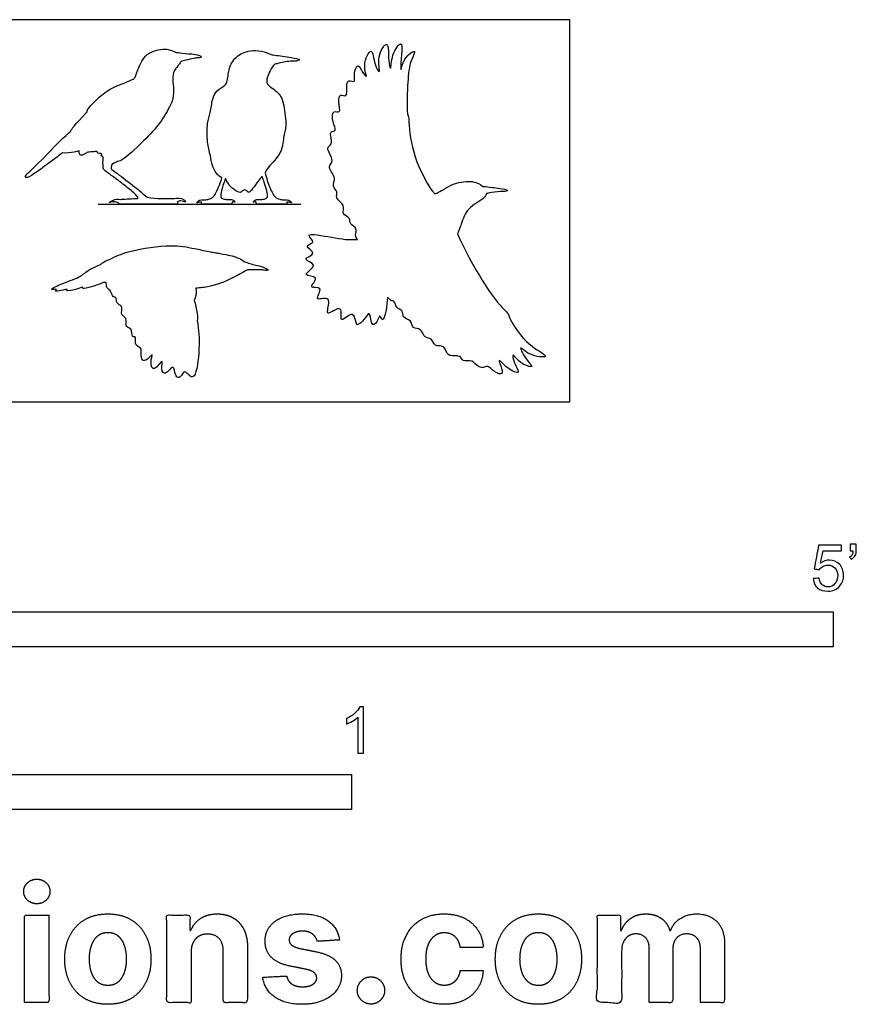
# Model space of a CAD drawing. Units: feet. Extents: x 0 to 5.08, y -2.15 to 1.36.
# Drawn here: x 2.1 to 5.08, y -2.15 to 1.36 of the extents above; entities that cross this region are included whole.
import ezdxf

# ---------------------------------------------------------------- set-up
doc = ezdxf.new("R2010")
doc.units = ezdxf.units.FT
doc.header["$MEASUREMENT"] = 0
for name, color, linetype, true_color in [('2D$AG-DIAGRAM', 7, 'Continuous', 0xfecc66), ('2D$AG-OUTLINE', 7, 'Continuous', 0x8000ff), ('2D$N-SYMB', 7, 'Continuous', 0x800040), ('2D$X-DIMENSIONS.COM', 7, 'Continuous', 0x800080), ('2D$X-VPRT', 6, 'Continuous', 0xff00ff)]:
    doc.layers.add(name, color=color, linetype=linetype, true_color=true_color)

msp = doc.modelspace()

# ---------------------------------------------------------------- linework, layer by layer
at = {"layer": '2D$AG-DIAGRAM'}
msp.add_lwpolyline([(2.3763, 0.7054), (3.0991, 0.7054)], dxfattribs=at)
at = {"layer": '2D$AG-OUTLINE'}
for points, knots in [([(3.3022, 0.5795), (3.2886, 0.5786), (3.2508, 0.5776), (3.1685, 0.5961), (3.1143, 0.5991), (3.1585, 0.5665), (3.1033, 0.5575), (3.1659, 0.5277), (3.0929, 0.5086), (3.1712, 0.4908), (3.0924, 0.4474), (3.174, 0.45), (3.1187, 0.4008), (3.1863, 0.4143), (3.1407, 0.3533), (3.2087, 0.3822), (3.1948, 0.3291), (3.1929, 0.3062), (3.2555, 0.3563), (3.2316, 0.2665), (3.2919, 0.3376), (3.2967, 0.2719), (3.3047, 0.2763), (3.3273, 0.2895), (3.3474, 0.3346), (3.3507, 0.2569), (3.3765, 0.2921), (3.382, 0.3139), (3.392, 0.28), (3.4041, 0.3199), (3.408, 0.3575), (3.4092, 0.3732), (3.4132, 0.3682), (3.4228, 0.3589), (3.4359, 0.3603), (3.4381, 0.3326), (3.4664, 0.3276), (3.4605, 0.2984), (3.4951, 0.2936), (3.4965, 0.2582), (3.5307, 0.2645), (3.5389, 0.2249), (3.5689, 0.2298), (3.5744, 0.1929), (3.6156, 0.2064), (3.6193, 0.156), (3.6699, 0.1701), (3.6752, 0.1408), (3.713, 0.1516), (3.731, 0.122), (3.7549, 0.1218), (3.7685, 0.1309), (3.7874, 0.1055), (3.8274, 0.0916), (3.8112, 0.1325), (3.8034, 0.1564), (3.8356, 0.1172), (3.8889, 0.0932), (3.8586, 0.1373), (3.8527, 0.1811), (3.8789, 0.1346), (3.9373, 0.1185), (3.905, 0.1458), (3.8712, 0.2092), (3.9135, 0.1622), (4.0017, 0.1545), (3.9134, 0.1973), (3.8611, 0.2675), (3.8483, 0.2911), (3.8427, 0.3027), (3.8429, 0.3034), (3.8443, 0.3119), (3.801, 0.3486), (3.723, 0.4694), (3.6785, 0.5539), (3.6583, 0.5993), (3.6627, 0.607), (3.6666, 0.6174), (3.6735, 0.6393), (3.6811, 0.6617), (3.7047, 0.7002), (3.7553, 0.7238), (3.7597, 0.7378), (3.7627, 0.7433), (3.7645, 0.7437), (3.7815, 0.7472), (3.8096, 0.752), (3.8307, 0.7496), (3.8332, 0.7524), (3.8337, 0.7531), (3.8357, 0.753), (3.8383, 0.7531), (3.837, 0.7571), (3.8079, 0.7618), (3.7658, 0.7672), (3.7509, 0.7688), (3.7495, 0.7689), (3.7388, 0.7765), (3.7282, 0.7832), (3.694, 0.7886), (3.6638, 0.7845), (3.6304, 0.7709), (3.6161, 0.7619), (3.5969, 0.7508), (3.5867, 0.746), (3.5782, 0.7424), (3.575, 0.7456), (3.5663, 0.7519), (3.5033, 0.8604), (3.4848, 0.9736), (3.4853, 1.0213), (3.4805, 1.026), (3.4774, 1.0641), (3.4806, 1.1395), (3.4871, 1.2125), (3.5179, 1.2641), (3.4633, 1.2277), (3.4557, 1.1654), (3.4561, 1.2286), (3.4629, 1.2674), (3.455, 1.2843), (3.4217, 1.2402), (3.422, 1.1742), (3.4098, 1.2196), (3.4165, 1.3018), (3.3673, 1.2322), (3.3885, 1.161), (3.3592, 1.2042), (3.3564, 1.2776), (3.3164, 1.2012), (3.3416, 1.1515), (3.3175, 1.1753), (3.3047, 1.2135), (3.2856, 1.1705), (3.2975, 1.1358), (3.2662, 1.1532), (3.2627, 1.124), (3.2668, 1.0843), (3.2382, 1.1009), (3.2314, 1.0711), (3.2451, 1.0267), (3.2113, 1.0441), (3.2106, 0.9974), (3.2299, 0.9665), (3.2051, 0.9658), (3.2051, 0.9487), (3.2145, 0.9173), (3.1845, 0.9075), (3.2237, 0.8596), (3.1897, 0.838), (3.2298, 0.8007), (3.2081, 0.7683), (3.2351, 0.7511), (3.2191, 0.7243), (3.2603, 0.7037), (3.2433, 0.6683), (3.2777, 0.6581), (3.2725, 0.6314), (3.3042, 0.6212), (3.2907, 0.5933), (3.2989, 0.5839), (3.3022, 0.5795)], [0.39121, 0.39121, 0.39121, 0.39121, 1.353071, 3.108337, 4.07041, 4.968608, 5.838329, 6.830478, 7.827492, 8.851801, 9.97045, 10.996951, 11.996577, 12.942803, 13.977455, 15.000111, 16.102541, 16.704072, 17.868873, 18.948372, 20.07927, 21.17345, 21.524142, 22.470508, 23.374439, 24.490037, 25.374895, 26.044372, 26.719872, 27.76415, 28.563208, 28.563208, 28.563208, 29.326804, 29.877648, 30.700439, 31.537121, 32.336315, 33.247842, 34.149088, 35.016709, 35.997855, 36.822467, 37.723261, 38.667838, 39.69208, 40.774915, 41.549037, 42.515167, 43.482647, 44.282239, 44.900153, 45.859325, 46.771322, 47.779671, 48.422741, 49.53166, 50.63008, 51.690216, 52.605315, 53.663503, 54.804604, 55.704073, 56.931968, 58.010996, 59.323679, 60.668103, 62.373211, 63.456421, 63.456421, 63.456421, 63.577758, 64.822723, 66.951475, 69.081802, 69.081802, 69.081802, 69.791518, 70.034113, 70.6858, 71.244589, 72.681851, 73.440741, 73.440741, 73.440741, 73.643855, 75.41541, 76.576835, 76.947205, 76.947205, 76.947205, 77.354276, 77.731074, 79.119181, 81.110174, 81.353118, 81.353118, 81.353118, 82.446574, 82.490834, 83.87155, 84.082524, 84.908881, 85.129954, 85.78316, 85.78316, 85.78316, 86.427168, 88.324025, 90.330261, 91.376802, 91.376802, 91.376802, 93.247235, 94.803707, 95.804479, 96.962308, 98.056404, 99.138095, 100.323393, 100.827939, 102.042144, 103.237217, 104.158623, 105.480188, 106.741074, 108.003518, 108.963755, 110.179152, 111.476722, 112.569416, 113.334273, 114.267073, 115.254487, 116.153081, 116.907554, 117.750929, 118.728583, 119.460767, 120.322844, 121.362069, 122.09328, 123.149725, 124.109029, 124.772519, 125.433773, 126.378671, 127.140994, 128.324303, 129.215155, 130.343141, 131.305943, 132.144979, 132.967531, 134.007056, 134.935565, 135.827418, 136.631523, 137.497993, 138.348879, 139.055346, 139.055346, 139.055346, 139.055346]), ([(2.2787, 0.9658), (2.2631, 0.9518), (2.2312, 0.9243), (2.1608, 0.8462), (2.1095, 0.8035), (2.1282, 0.7964), (2.1958, 0.8487), (2.2363, 0.8786), (2.2487, 0.8879), (2.2626, 0.8873), (2.2906, 0.8901), (2.3024, 0.8936), (2.3082, 0.8954), (2.3085, 0.8932), (2.3091, 0.8838), (2.3124, 0.8769), (2.3269, 0.8832), (2.3396, 0.8907), (2.3465, 0.8919), (2.3584, 0.892), (2.3763, 0.8941), (2.3705, 0.8855), (2.3948, 0.8883), (2.3842, 0.8754), (2.3975, 0.8782), (2.393, 0.8564), (2.3926, 0.8485), (2.3942, 0.8478), (2.3926, 0.8337), (2.3963, 0.8284), (2.4141, 0.8143), (2.4604, 0.781), (2.5011, 0.7488), (2.5215, 0.7268), (2.5171, 0.7254), (2.4884, 0.7245), (2.4614, 0.7228), (2.4555, 0.722), (2.4543, 0.7218), (2.4472, 0.7237), (2.4314, 0.7236), (2.4087, 0.706), (2.4318, 0.7168), (2.4437, 0.7118), (2.4484, 0.7105), (2.4487, 0.7092), (2.4501, 0.7054), (2.4551, 0.7054), (2.4627, 0.7054), (2.5132, 0.7054), (2.6285, 0.7054), (2.6505, 0.7054), (2.6549, 0.7054), (2.66, 0.7054), (2.6596, 0.7117), (2.6591, 0.7138), (2.6633, 0.7151), (2.6703, 0.7203), (2.692, 0.7082), (2.6812, 0.7269), (2.6569, 0.7283), (2.6493, 0.7252), (2.6479, 0.7256), (2.641, 0.7264), (2.6217, 0.7243), (2.5557, 0.7266), (2.5439, 0.7356), (2.5065, 0.7685), (2.4264, 0.8277), (2.4213, 0.8319), (2.4229, 0.8374), (2.4264, 0.8488), (2.4296, 0.8489), (2.4439, 0.8584), (2.4627, 0.8585), (2.5414, 0.9324), (2.5989, 0.9945), (2.6242, 1.0386), (2.6346, 1.0603), (2.6379, 1.0667), (2.6423, 1.0769), (2.6453, 1.0961), (2.6459, 1.1204), (2.6406, 1.1509), (2.6449, 1.1827), (2.6657, 1.2026), (2.6698, 1.2109), (2.6721, 1.2148), (2.6824, 1.2176), (2.7043, 1.2226), (2.725, 1.2267), (2.7316, 1.2278), (2.7407, 1.2272), (2.7425, 1.2292), (2.743, 1.2299), (2.7435, 1.2299), (2.745, 1.23), (2.7479, 1.2331), (2.719, 1.2432), (2.6796, 1.2418), (2.6586, 1.2479), (2.6547, 1.2466), (2.6442, 1.2521), (2.6226, 1.2639), (2.5601, 1.2512), (2.5395, 1.2286), (2.5275, 1.207), (2.518, 1.1845), (2.5087, 1.1593), (2.5036, 1.1489), (2.4174, 1.1208), (2.3721, 1.0809), (2.3354, 1.0421), (2.3368, 1.0348), (2.2887, 0.9831), (2.2814, 0.9727), (2.279, 0.9667), (2.2787, 0.9658)], [-12.557028, -12.557028, -12.557028, -12.557028, -10.51317, -7.769494, -5.877135, -5.200836, -2.584809, -1.346482, -1.346482, -1.346482, 0.320177, 1.426023, 1.426023, 1.426023, 2.264686, 4.996293, 7.612525, 7.612525, 7.612525, 8.799479, 9.727988, 10.224425, 11.237102, 11.933817, 12.561546, 13.711406, 14.393883, 14.393883, 14.393883, 16.396546, 18.399209, 20.401872, 22.404534, 24.407197, 26.40986, 28.412523, 30.415186, 31.312985, 31.312985, 31.312985, 32.587075, 33.630288, 34.679013, 35.503796, 35.503796, 35.503796, 36.451169, 38.453832, 40.456495, 42.459158, 44.461821, 46.464484, 48.467146, 50.469809, 51.43276, 51.43276, 51.43276, 52.366728, 53.392364, 54.247042, 55.697492, 55.697492, 55.697492, 56.314039, 58.316702, 60.319364, 62.322027, 64.32469, 66.327353, 68.330016, 70.332679, 70.332679, 70.332679, 71.271406, 72.426093, 75.027383, 77.496669, 79.688415, 79.688415, 79.688415, 80.885571, 81.690663, 82.364838, 83.961101, 85.399314, 86.738453, 87.686427, 87.686427, 87.686427, 89.051537, 90.251547, 90.926325, 91.692975, 92.039061, 92.039061, 92.039061, 92.171615, 92.550235, 93.823387, 95.592409, 96.703807, 96.703807, 96.703807, 98.244286, 100.397163, 101.732637, 101.982652, 102.927885, 103.86058, 104.819019, 107.15724, 109.37864, 111.164543, 111.164543, 111.164543, 113.896151, 114.495138, 114.495138, 114.495138, 114.495138]), ([(2.7545, 0.7203), (2.7528, 0.7207), (2.7438, 0.7219), (2.7306, 0.7164), (2.7256, 0.7069), (2.7377, 0.7139), (2.7437, 0.7127), (2.7454, 0.7122), (2.7454, 0.7116), (2.7452, 0.7084), (2.7452, 0.7054), (2.7548, 0.7054), (2.7759, 0.7054), (2.7954, 0.7054), (2.8203, 0.7054), (2.8389, 0.7054), (2.8481, 0.7054), (2.8532, 0.7054), (2.8545, 0.7109), (2.8546, 0.7129), (2.8559, 0.7132), (2.8605, 0.7139), (2.8667, 0.7093), (2.8605, 0.721), (2.8483, 0.7236), (2.8444, 0.7217), (2.84, 0.722), (2.828, 0.722), (2.8162, 0.7266), (2.8142, 0.7312), (2.8136, 0.7421), (2.8208, 0.77), (2.8286, 0.7922), (2.8304, 0.797), (2.8349, 0.7856), (2.8501, 0.7649), (2.8626, 0.758), (2.8836, 0.74), (2.8994, 0.7643), (2.9124, 0.741), (2.9292, 0.7627), (2.9458, 0.7854), (2.9566, 0.7993), (2.9613, 0.8051), (2.9642, 0.7974), (2.9735, 0.7718), (2.9811, 0.7421), (2.9806, 0.7312), (2.9785, 0.7266), (2.9667, 0.722), (2.9547, 0.722), (2.9503, 0.7217), (2.9464, 0.7236), (2.9342, 0.721), (2.928, 0.7093), (2.9343, 0.7139), (2.9388, 0.7132), (2.9402, 0.7129), (2.9403, 0.7109), (2.9416, 0.7054), (2.9466, 0.7054), (2.9558, 0.7054), (2.9744, 0.7054), (2.9993, 0.7054), (3.0188, 0.7054), (3.0399, 0.7054), (3.0495, 0.7054), (3.0495, 0.7084), (3.0493, 0.7116), (3.0493, 0.7122), (3.051, 0.7127), (3.0571, 0.7139), (3.0692, 0.7069), (3.0641, 0.7164), (3.0509, 0.7219), (3.042, 0.7207), (3.0403, 0.7203), (3.039, 0.7205), (3.0338, 0.7212), (3.0254, 0.7226), (3.0076, 0.7275), (2.9929, 0.7528), (2.9765, 0.7981), (2.972, 0.8183), (2.9767, 0.8254), (2.9849, 0.8414), (3.0285, 0.8798), (3.0372, 0.9249), (3.0376, 0.9435), (3.0417, 0.9571), (3.0492, 0.9846), (3.0405, 1.0588), (3.0251, 1.1052), (2.9838, 1.1263), (2.9767, 1.1426), (2.9804, 1.1621), (2.9933, 1.1927), (3.0069, 1.2052), (3.0112, 1.2061), (3.0322, 1.2112), (3.0649, 1.2175), (3.0871, 1.2147), (3.0898, 1.218), (3.0903, 1.2188), (3.0924, 1.2187), (3.0951, 1.2189), (3.0938, 1.2236), (3.0631, 1.2292), (3.0148, 1.2362), (2.9988, 1.238), (2.9969, 1.2377), (2.9737, 1.25), (2.9194, 1.2602), (2.8731, 1.2372), (2.8539, 1.2122), (2.8473, 1.1975), (2.8432, 1.1841), (2.8399, 1.1667), (2.8374, 1.1433), (2.831, 1.1279), (2.798, 1.1115), (2.7824, 1.0809), (2.7785, 1.0303), (2.7636, 0.995), (2.7653, 0.9256), (2.7722, 0.8949), (2.7767, 0.8792), (2.7795, 0.854), (2.7929, 0.8149), (2.8101, 0.804), (2.8177, 0.7991), (2.8139, 0.7864), (2.8006, 0.7506), (2.7872, 0.7275), (2.7694, 0.7226), (2.761, 0.7212), (2.7557, 0.7205), (2.7545, 0.7203)], [0.578466, 0.578466, 0.578466, 0.578466, 0.891703, 2.037497, 2.610696, 3.512794, 3.892331, 3.892331, 3.892331, 4.214135, 5.620112, 7.02609, 8.432067, 9.838045, 11.244022, 12.65, 14.055977, 15.461954, 16.22366, 16.22366, 16.22366, 16.484836, 17.124584, 17.855408, 18.882042, 18.882042, 18.882042, 20.160765, 21.566743, 22.97272, 24.378698, 25.784675, 26.145749, 26.145749, 26.145749, 27.706159, 28.739901, 29.942675, 31.055367, 32.062235, 33.216389, 34.697319, 35.773033, 35.773033, 35.773033, 36.337098, 37.743075, 39.149053, 40.55503, 41.961007, 43.239731, 43.239731, 43.239731, 44.266365, 44.997189, 45.636937, 45.898113, 45.898113, 45.898113, 46.659818, 48.065796, 49.471773, 50.877751, 52.283728, 53.689706, 55.095683, 56.50166, 57.907638, 58.229442, 58.229442, 58.229442, 58.608979, 59.511077, 60.084276, 61.23007, 61.543307, 61.543307, 61.543307, 61.992399, 63.398376, 64.804354, 66.210331, 67.191697, 67.191697, 67.191697, 68.489937, 70.573903, 72.006923, 72.006923, 72.006923, 73.686759, 75.887668, 77.702988, 79.489905, 79.893356, 80.722881, 82.644174, 82.644174, 82.644174, 83.185426, 84.95698, 86.118406, 86.488776, 86.488776, 86.488776, 86.895847, 87.272645, 88.660752, 90.651745, 91.218315, 91.218315, 91.218315, 93.504862, 95.437936, 96.3455, 97.001296, 97.216701, 97.869356, 98.899924, 100.00164, 101.497092, 102.998876, 104.797727, 106.419816, 108.52421, 110.325284, 110.325284, 110.325284, 112.39439, 113.738282, 113.738282, 113.738282, 114.397836, 115.803814, 117.209791, 118.615768, 119.064861, 119.064861, 119.064861, 119.064861]), ([(2.3843, 0.4894), (2.3519, 0.4755), (2.3307, 0.4627), (2.3093, 0.4412), (2.2481, 0.4246), (2.1949, 0.3958), (2.2357, 0.4045), (2.2111, 0.3876), (2.2734, 0.4056), (2.2572, 0.3931), (2.3048, 0.4011), (2.3221, 0.4124), (2.3189, 0.3999), (2.3577, 0.4118), (2.3812, 0.4191), (2.3945, 0.4254), (2.3978, 0.4253), (2.4011, 0.4252), (2.4045, 0.4251), (2.4053, 0.4188), (2.4055, 0.4035), (2.4238, 0.3977), (2.4263, 0.3729), (2.4437, 0.3746), (2.4383, 0.3485), (2.4672, 0.3443), (2.4539, 0.3077), (2.4816, 0.3014), (2.4701, 0.2635), (2.5001, 0.2647), (2.4938, 0.2287), (2.5146, 0.2345), (2.5036, 0.2061), (2.5244, 0.193), (2.5321, 0.1905), (2.5263, 0.1407), (2.5533, 0.1497), (2.5763, 0.1802), (2.5595, 0.1392), (2.5762, 0.1026), (2.6118, 0.1644), (2.5987, 0.1151), (2.6167, 0.0901), (2.6479, 0.1441), (2.6488, 0.0872), (2.6725, 0.0839), (2.6832, 0.1188), (2.7037, 0.0876), (2.727, 0.0882), (2.7398, 0.198), (2.7359, 0.2568), (2.7298, 0.29), (2.7321, 0.2945), (2.7294, 0.3198), (2.7245, 0.3479), (2.7186, 0.3632), (2.7203, 0.3657), (2.7277, 0.3792), (2.7269, 0.3942), (2.7251, 0.4053), (2.7411, 0.4061), (2.7633, 0.4088), (2.816, 0.4216), (2.8698, 0.4486), (2.8965, 0.4636), (2.9092, 0.4713), (2.9194, 0.4714), (2.9411, 0.4711), (2.9618, 0.4704), (2.9684, 0.47), (2.9772, 0.4678), (2.9794, 0.469), (2.98, 0.4694), (2.9804, 0.4693), (2.982, 0.4691), (2.9855, 0.471), (2.9594, 0.4844), (2.9225, 0.4905), (2.9042, 0.4984), (2.8999, 0.4991), (2.8916, 0.5048), (2.8822, 0.5109), (2.8546, 0.5219), (2.8258, 0.5264), (2.7905, 0.5329), (2.7615, 0.5385), (2.708, 0.5493), (2.6368, 0.5635), (2.491, 0.5414), (2.4411, 0.5196), (2.4045, 0.5026), (2.3943, 0.4976), (2.391, 0.4958), (2.3871, 0.4927), (2.3843, 0.4894)], [10.603991, 10.603991, 10.603991, 10.603991, 10.954738, 12.106769, 13.575328, 14.607648, 15.321511, 15.781014, 16.910851, 17.228336, 18.32881, 19.065044, 19.425621, 20.412971, 21.572474, 21.572474, 21.572474, 21.753105, 21.753105, 21.753105, 22.346208, 23.09689, 23.886656, 24.464695, 25.222335, 26.011931, 26.938656, 27.717505, 28.646013, 29.40518, 30.292741, 30.848983, 31.658872, 32.46015, 32.93048, 34.02014, 34.776501, 35.61732, 36.55926, 37.420701, 38.485608, 39.411532, 40.18653, 41.201706, 42.213976, 42.903039, 43.748904, 44.630216, 45.274811, 47.001081, 48.759413, 48.759413, 48.759413, 49.549234, 50.698923, 50.698923, 50.698923, 50.899174, 51.710175, 51.710175, 51.710175, 52.500624, 52.818192, 54.442861, 55.606917, 55.606917, 55.606917, 56.902252, 58.102262, 58.777041, 59.543691, 59.889776, 59.889776, 59.889776, 60.02233, 60.400951, 61.674103, 63.443125, 64.350685, 64.350685, 64.350685, 65.229854, 65.396132, 66.785935, 67.067674, 67.436228, 68.419845, 70.044336, 72.119887, 73.634797, 74.217632, 74.217632, 74.217632, 74.649162, 74.649162, 74.649162, 74.649162])]:
    msp.add_open_spline(points, degree=3, knots=knots, dxfattribs=at)
at = {"layer": '2D$N-SYMB'}
for points in [[(2, -0.875), (2, -0.75), (5, -0.75), (5, -0.875)], [(1.6404, -1.4554), (1.6404, -1.3304), (3.2808, -1.3304), (3.2808, -1.4554)]]:
    msp.add_lwpolyline(points, close=True, dxfattribs=at)
for points, knots in [([(4.9279, -0.6313), (4.9351, -0.6306), (4.9424, -0.63), (4.9496, -0.6293), (4.9506, -0.6402), (4.9545, -0.6471), (4.9605, -0.653), (4.9654, -0.658), (4.9723, -0.6609), (4.9812, -0.6609), (4.9901, -0.6609), (4.999, -0.657), (5.0059, -0.6491), (5.0119, -0.6421), (5.0158, -0.6323), (5.0158, -0.6204), (5.0158, -0.6085), (5.0119, -0.5997), (5.0059, -0.5927), (4.999, -0.5868), (4.9911, -0.5829), (4.9802, -0.5829), (4.9743, -0.5829), (4.9684, -0.5848), (4.9624, -0.5878), (4.9575, -0.5908), (4.9536, -0.5947), (4.9506, -0.5987), (4.9443, -0.598), (4.9381, -0.5973), (4.9318, -0.5967), (4.9371, -0.5684), (4.9424, -0.54), (4.9476, -0.5117), (4.975, -0.5117), (5.0023, -0.5117), (5.0296, -0.5117), (5.0296, -0.5183), (5.0296, -0.5249), (5.0296, -0.5315), (5.0076, -0.5315), (4.9855, -0.5315), (4.9634, -0.5315), (4.9605, -0.5463), (4.9575, -0.5611), (4.9545, -0.5759), (4.9644, -0.569), (4.9753, -0.5651), (4.9862, -0.5651), (5, -0.5651), (5.0119, -0.57), (5.0217, -0.5799), (5.0316, -0.5898), (5.0366, -0.6026), (5.0366, -0.6184), (5.0366, -0.6333), (5.0326, -0.6461), (5.0237, -0.657), (5.0138, -0.6708), (4.999, -0.6757), (4.9812, -0.6757), (4.9654, -0.6757), (4.9536, -0.6728), (4.9447, -0.6649), (4.9348, -0.656), (4.9298, -0.6451), (4.9279, -0.6313)], [0, 0, 0, 0, 1, 1, 1, 2, 2, 2, 3, 3, 3, 4, 4, 4, 5, 5, 5, 6, 6, 6, 7, 7, 7, 8, 8, 8, 9, 9, 9, 10, 10, 10, 11, 11, 11, 12, 12, 12, 13, 13, 13, 14, 14, 14, 15, 15, 15, 16, 16, 16, 17, 17, 17, 18, 18, 18, 19, 19, 19, 20, 20, 20, 21, 21, 21, 22, 22, 22, 22]), ([(5.0603, -0.5315), (5.0603, -0.5236), (5.0603, -0.5157), (5.0603, -0.5077), (5.0675, -0.5077), (5.0748, -0.5077), (5.082, -0.5077), (5.082, -0.514), (5.082, -0.5203), (5.082, -0.5265), (5.082, -0.5364), (5.081, -0.5443), (5.0781, -0.5483), (5.0751, -0.5542), (5.0702, -0.5591), (5.0632, -0.5621), (5.0616, -0.5595), (5.06, -0.5568), (5.0583, -0.5542), (5.0623, -0.5522), (5.0652, -0.5502), (5.0672, -0.5463), (5.0692, -0.5423), (5.0702, -0.5374), (5.0702, -0.5315), (5.0669, -0.5315), (5.0636, -0.5315), (5.0603, -0.5315)], [0, 0, 0, 0, 1, 1, 1, 2, 2, 2, 3, 3, 3, 4, 4, 4, 5, 5, 5, 6, 6, 6, 7, 7, 7, 8, 8, 8, 9, 9, 9, 9]), ([(3.3233, -1.2542), (3.3167, -1.2542), (3.3102, -1.2542), (3.3036, -1.2542), (3.3036, -1.2114), (3.3036, -1.1686), (3.3036, -1.1257), (3.2986, -1.1307), (3.2917, -1.1356), (3.2838, -1.1396), (3.2759, -1.1445), (3.269, -1.1485), (3.2631, -1.1504), (3.2631, -1.1439), (3.2631, -1.1373), (3.2631, -1.1307), (3.2739, -1.1257), (3.2838, -1.1188), (3.2927, -1.1119), (3.3006, -1.104), (3.3065, -1.0971), (3.3105, -1.0892), (3.3148, -1.0892), (3.3191, -1.0892), (3.3233, -1.0892), (3.3233, -1.1442), (3.3233, -1.1992), (3.3233, -1.2542)], [0, 0, 0, 0, 1, 1, 1, 2, 2, 2, 3, 3, 3, 4, 4, 4, 5, 5, 5, 6, 6, 6, 7, 7, 7, 8, 8, 8, 9, 9, 9, 9])]:
    msp.add_open_spline(points, degree=3, knots=knots, dxfattribs=at)
at = {"layer": '2D$X-DIMENSIONS.COM'}
for points, knots in [([(2.1576, -1.7918), (2.1769, -1.7918), (2.1907, -1.7789), (2.2044, -1.7659), (2.2044, -1.7478), (2.2044, -1.7299), (2.1907, -1.717), (2.1769, -1.7041), (2.1574, -1.7041), (2.1383, -1.7041), (2.1244, -1.717), (2.1106, -1.7299), (2.1106, -1.7478), (2.1106, -1.7659), (2.1244, -1.7789), (2.1383, -1.7918), (2.1576, -1.7918)], [-8, -8, -8, -7, -7, -6, -6, -5, -5, -4, -4, -3, -3, -2, -2, -1, -1, 0, 0, 0]), ([(2.1139, -2.1446), (2.1572, -2.1446), (2.2005, -2.1446), (2.2005, -1.9883), (2.2005, -1.8321), (2.1572, -1.8321), (2.1139, -1.8321), (2.1139, -1.9883), (2.1139, -2.1446)], [-4, -4, -4, -3, -3, -2, -2, -1, -1, 0, 0, 0]), ([(2.4109, -2.1507), (2.4583, -2.1507), (2.4928, -2.1304), (2.5273, -2.1102), (2.546, -2.0739), (2.5647, -2.0375), (2.5647, -1.9895), (2.5647, -1.9411), (2.546, -1.9048), (2.5273, -1.8685), (2.4928, -1.8482), (2.4583, -1.828), (2.4109, -1.828), (2.3635, -1.828), (2.329, -1.8482), (2.2945, -1.8685), (2.2758, -1.9048), (2.2571, -1.9411), (2.2571, -1.9895), (2.2571, -2.0375), (2.2758, -2.0739), (2.2945, -2.1102), (2.329, -2.1304), (2.3635, -2.1507), (2.4109, -2.1507)], [-12, -12, -12, -11, -11, -10, -10, -9, -9, -8, -8, -7, -7, -6, -6, -5, -5, -4, -4, -3, -3, -2, -2, -1, -1, 0, 0, 0]), ([(2.7079, -1.9639), (2.7081, -1.9438), (2.7156, -1.9294), (2.723, -1.9151), (2.7363, -1.9075), (2.7496, -1.9), (2.7671, -1.9), (2.7932, -1.9), (2.808, -1.9162), (2.8229, -1.9324), (2.8227, -1.961), (2.8227, -2.0528), (2.8227, -2.1446), (2.866, -2.1446), (2.9093, -2.1446), (2.9093, -2.0451), (2.9093, -1.9456), (2.9093, -1.9092), (2.8959, -1.8828), (2.8825, -1.8565), (2.8583, -1.8422), (2.8341, -1.828), (2.8015, -1.828), (2.7667, -1.828), (2.7423, -1.844), (2.7179, -1.8599), (2.7075, -1.8872), (2.7057, -1.8872), (2.7039, -1.8872), (2.7039, -1.8596), (2.7039, -1.8321), (2.6626, -1.8321), (2.6213, -1.8321), (2.6213, -1.9883), (2.6213, -2.1446), (2.6646, -2.1446), (2.7079, -2.1446), (2.7079, -2.0542), (2.7079, -1.9639)], [-32, -32, -32, -31, -31, -30, -30, -29, -29, -28, -28, -27, -27, -26, -26, -25, -25, -24, -24, -23, -23, -22, -22, -21, -21, -20, -20, -19, -19, -18, -18, -17, -17, -16, -16, -15, -15, -14, -14, -13, -13, -13]), ([(3.2375, -1.9212), (3.2318, -1.878), (3.1977, -1.853), (3.1637, -1.828), (3.1045, -1.828), (3.0644, -1.828), (3.0346, -1.8398), (3.0048, -1.8516), (2.9884, -1.8734), (2.972, -1.8951), (2.972, -1.9252), (2.972, -1.9602), (2.9943, -1.9828), (3.0166, -2.0054), (3.0623, -2.0146), (3.0894, -2.0199), (3.1165, -2.0253), (3.1368, -2.0294), (3.1466, -2.037), (3.1563, -2.0447), (3.1565, -2.0565), (3.1563, -2.0705), (3.1424, -2.0793), (3.1285, -2.0882), (3.1057, -2.0882), (3.0825, -2.0882), (3.0676, -2.0783), (3.0528, -2.0685), (3.0489, -2.0495), (3.0063, -2.0518), (2.9637, -2.054), (2.97, -2.0988), (3.0067, -2.1247), (3.0434, -2.1507), (3.1055, -2.1507), (3.1462, -2.1507), (3.1774, -2.1377), (3.2086, -2.1248), (3.2266, -2.1016), (3.2446, -2.0784), (3.2446, -2.0477), (3.2446, -2.0139), (3.2222, -1.9932), (3.1999, -1.9724), (3.1543, -1.9631), (3.126, -1.9574), (3.0977, -1.9517), (3.076, -1.947), (3.067, -1.9393), (3.0581, -1.9315), (3.0581, -1.9204), (3.0581, -1.9063), (3.0719, -1.8979), (3.0857, -1.8894), (3.1059, -1.8894), (3.1209, -1.8894), (3.1318, -1.8944), (3.1427, -1.8994), (3.1494, -1.9076), (3.1561, -1.9159), (3.1582, -1.9261), (3.1978, -1.9236), (3.2375, -1.9212)], [-45, -45, -45, -44, -44, -43, -43, -42, -42, -41, -41, -40, -40, -39, -39, -38, -38, -37, -37, -36, -36, -35, -35, -34, -34, -33, -33, -32, -32, -31, -31, -30, -30, -29, -29, -28, -28, -27, -27, -26, -26, -25, -25, -24, -24, -23, -23, -22, -22, -21, -21, -20, -20, -19, -19, -18, -18, -17, -17, -16, -16, -15, -15, -14, -14, -14]), ([(3.611, -2.1507), (3.6528, -2.1507), (3.6833, -2.1354), (3.7138, -2.1201), (3.7312, -2.093), (3.7486, -2.0658), (3.7506, -2.03), (3.7097, -2.03), (3.6688, -2.03), (3.6664, -2.0465), (3.6585, -2.0582), (3.6507, -2.0699), (3.6388, -2.076), (3.6269, -2.0821), (3.6121, -2.0821), (3.5919, -2.0821), (3.5769, -2.0711), (3.5618, -2.0601), (3.5536, -2.0392), (3.5453, -2.0182), (3.5453, -1.9883), (3.5453, -1.9588), (3.5537, -1.9381), (3.562, -1.9173), (3.577, -1.9064), (3.5919, -1.8955), (3.6121, -1.8955), (3.6359, -1.8955), (3.6506, -1.9099), (3.6654, -1.9242), (3.6688, -1.9476), (3.7097, -1.9476), (3.7506, -1.9476), (3.7488, -1.9114), (3.7309, -1.8845), (3.713, -1.8577), (3.6823, -1.8428), (3.6515, -1.828), (3.6106, -1.828), (3.5632, -1.828), (3.5288, -1.8484), (3.4945, -1.8689), (3.4759, -1.9052), (3.4572, -1.9415), (3.4572, -1.9895), (3.4572, -2.0369), (3.4756, -2.0733), (3.4941, -2.1098), (3.5285, -2.1302), (3.563, -2.1507), (3.611, -2.1507)], [-28, -28, -28, -27, -27, -26, -26, -25, -25, -24, -24, -23, -23, -22, -22, -21, -21, -20, -20, -19, -19, -18, -18, -17, -17, -16, -16, -15, -15, -14, -14, -13, -13, -12, -12, -11, -11, -10, -10, -9, -9, -8, -8, -7, -7, -6, -6, -5, -5, -4, -4, -3, -3, -3]), ([(3.9476, -2.1507), (3.995, -2.1507), (4.0294, -2.1304), (4.0639, -2.1102), (4.0826, -2.0739), (4.1014, -2.0375), (4.1014, -1.9895), (4.1014, -1.9411), (4.0826, -1.9048), (4.0639, -1.8685), (4.0294, -1.8482), (3.995, -1.828), (3.9476, -1.828), (3.9001, -1.828), (3.8657, -1.8482), (3.8312, -1.8685), (3.8125, -1.9048), (3.7937, -1.9411), (3.7937, -1.9895), (3.7937, -2.0375), (3.8125, -2.0739), (3.8312, -2.1102), (3.8657, -2.1304), (3.9001, -2.1507), (3.9476, -2.1507)], [-12, -12, -12, -11, -11, -10, -10, -9, -9, -8, -8, -7, -7, -6, -6, -5, -5, -4, -4, -3, -3, -2, -2, -1, -1, 0, 0, 0]), ([(4.2442, -1.8872), (4.2424, -1.8872), (4.2405, -1.8872), (4.2405, -1.8596), (4.2405, -1.8321), (4.1992, -1.8321), (4.1579, -1.8321), (4.1579, -1.9883), (4.1579, -2.1446), (4.2013, -2.1446), (4.2446, -2.1446), (4.2446, -2.0508), (4.2446, -1.957), (4.2446, -1.9397), (4.2513, -1.9268), (4.258, -1.9138), (4.2695, -1.9066), (4.281, -1.8994), (4.2955, -1.8994), (4.3168, -1.8994), (4.3299, -1.913), (4.3431, -1.9267), (4.3431, -1.9497), (4.3431, -2.0471), (4.3431, -2.1446), (4.3851, -2.1446), (4.4271, -2.1446), (4.4271, -2.0491), (4.4271, -1.9537), (4.4271, -1.9293), (4.4403, -1.9144), (4.4535, -1.8994), (4.4771, -1.8994), (4.4979, -1.8994), (4.5117, -1.9124), (4.5256, -1.9254), (4.5256, -1.9515), (4.5256, -2.048), (4.5256, -2.1446), (4.5688, -2.1446), (4.612, -2.1446), (4.612, -2.0395), (4.612, -1.9344), (4.612, -1.8835), (4.5847, -1.8558), (4.5573, -1.828), (4.5135, -1.828), (4.4792, -1.828), (4.454, -1.8442), (4.4289, -1.8603), (4.4194, -1.8872), (4.4177, -1.8872), (4.4161, -1.8872), (4.4086, -1.8599), (4.386, -1.844), (4.3634, -1.828), (4.3313, -1.828), (4.2995, -1.828), (4.2767, -1.8439), (4.2539, -1.8597), (4.2442, -1.8872)], [0, 0, 0, 0.017578, 0.017578, 0.282227, 0.282227, 0.678711, 0.678711, 2.178711, 2.178711, 2.594727, 2.594727, 3.495117, 3.495117, 4.495117, 4.495117, 5.495117, 5.495117, 6.495117, 6.495117, 7.495117, 7.495117, 8.495117, 8.495117, 9.495117, 9.495117, 10.495117, 10.495117, 11.495117, 11.495117, 12.495117, 12.495117, 13.495117, 13.495117, 14.495117, 14.495117, 15.495117, 15.495117, 16.495117, 16.495117, 17.495117, 17.495117, 18.495117, 18.495117, 19.495117, 19.495117, 20.495117, 20.495117, 21.495117, 21.495117, 22.495117, 22.495117, 23.495117, 23.495117, 24.495117, 24.495117, 25.495117, 25.495117, 26.495117, 26.495117, 27.495117, 27.495117, 27.495117]), ([(2.4113, -2.0835), (2.4329, -2.0835), (2.4473, -2.0712), (2.4618, -2.0589), (2.4692, -2.0375), (2.4766, -2.0162), (2.4766, -1.9889), (2.4766, -1.9617), (2.4692, -1.9403), (2.4618, -1.9189), (2.4473, -1.9065), (2.4329, -1.8941), (2.4113, -1.8941), (2.3895, -1.8941), (2.3748, -1.9065), (2.36, -1.9189), (2.3526, -1.9403), (2.3452, -1.9617), (2.3452, -1.9889), (2.3452, -2.0162), (2.3526, -2.0375), (2.36, -2.0589), (2.3748, -2.0712), (2.3895, -2.0835), (2.4113, -2.0835)], [0, 0, 0, 1, 1, 2, 2, 3, 3, 4, 4, 5, 5, 6, 6, 7, 7, 8, 8, 9, 9, 10, 10, 11, 11, 12, 12, 12]), ([(3.948, -2.0835), (3.9695, -2.0835), (3.984, -2.0712), (3.9984, -2.0589), (4.0058, -2.0375), (4.0133, -2.0162), (4.0133, -1.9889), (4.0133, -1.9617), (4.0058, -1.9403), (3.9984, -1.9189), (3.984, -1.9065), (3.9695, -1.8941), (3.948, -1.8941), (3.9262, -1.8941), (3.9114, -1.9065), (3.8967, -1.9189), (3.8893, -1.9403), (3.8818, -1.9617), (3.8818, -1.9889), (3.8818, -2.0162), (3.8893, -2.0375), (3.8967, -2.0589), (3.9114, -2.0712), (3.9262, -2.0835), (3.948, -2.0835)], [0, 0, 0, 1, 1, 2, 2, 3, 3, 4, 4, 5, 5, 6, 6, 7, 7, 8, 8, 9, 9, 10, 10, 11, 11, 12, 12, 12]), ([(3.35, -2.1498), (3.3632, -2.1498), (3.3742, -2.1432), (3.3852, -2.1366), (3.392, -2.1255), (3.3988, -2.1144), (3.3988, -2.101), (3.3988, -2.0811), (3.3842, -2.0668), (3.3695, -2.0526), (3.35, -2.0526), (3.3299, -2.0526), (3.3155, -2.0668), (3.3012, -2.0811), (3.3012, -2.101), (3.3012, -2.1212), (3.3155, -2.1355), (3.3299, -2.1498), (3.35, -2.1498)], [-9, -9, -9, -8, -8, -7, -7, -6, -6, -5, -5, -4, -4, -3, -3, -2, -2, -1, -1, 0, 0, 0])]:
    msp.add_open_spline(points, degree=2, knots=knots, dxfattribs=at)
at = {"layer": '2D$X-VPRT'}
msp.add_lwpolyline([(2.0296, 0), (4.0593, 0), (4.0593, 1.3637), (2.0296, 1.3637)], close=True, dxfattribs=at)

doc.saveas('drawing.dxf')
